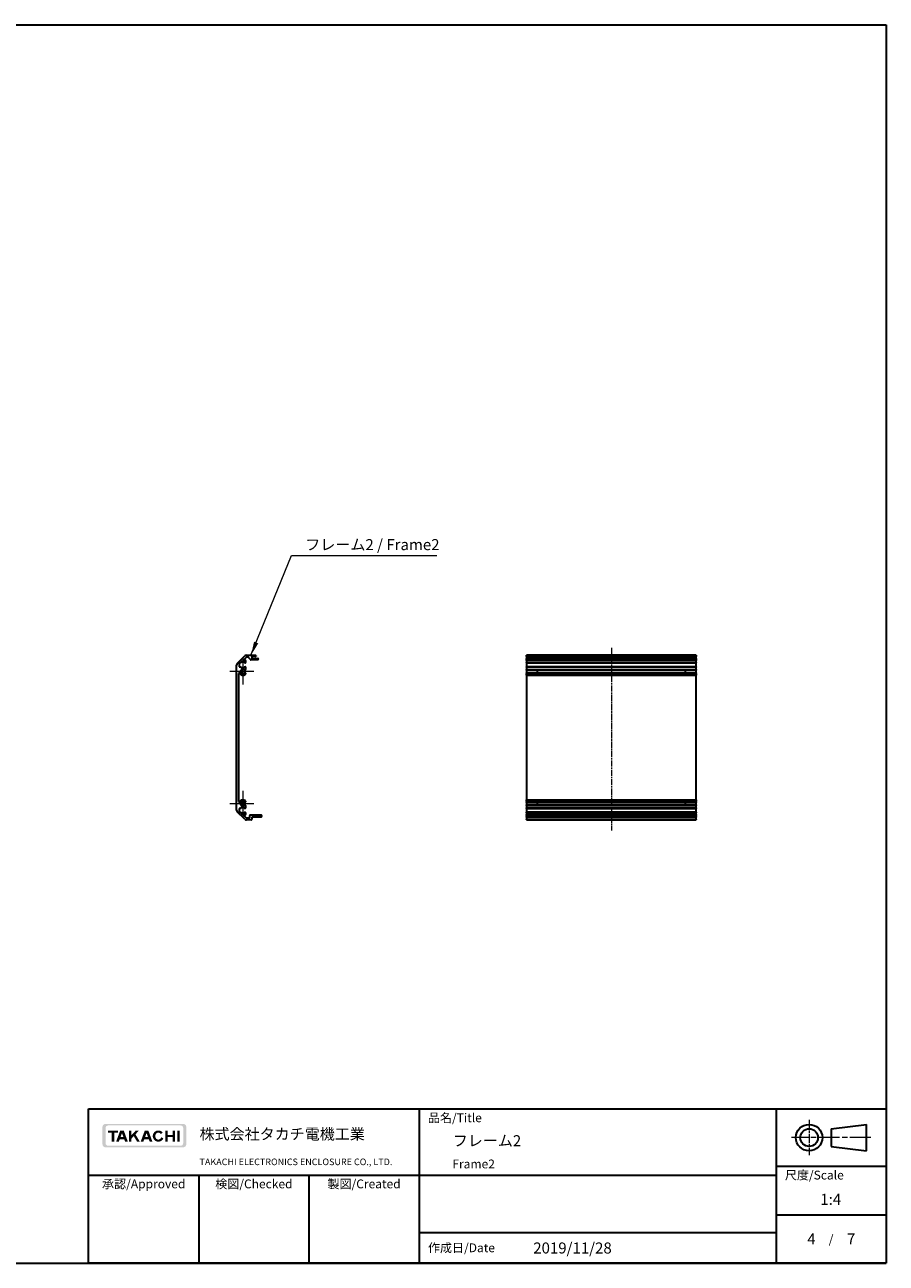
# Model space of a CAD drawing. Units: millimetres. Extents: x 0 to 11008, y -36 to 1405.
# Drawn here: x 5895 to 6677, y 0 to 1124 of the extents above; entities that cross this region are included whole.
import ezdxf
from ezdxf.enums import TextEntityAlignment as Align

# ---------------------------------------------------------------- set-up
doc = ezdxf.new("R2010")
doc.units = ezdxf.units.MM
doc.linetypes.add('CHAIN', pattern=[0.35429999999999995, 0.2362, -0.0295, 0.0591, -0.0295])
for name, color, linetype, lineweight in [('Border (ISO)', 7, 'Continuous', 35), ('Center Mark (ISO)', 131, 'Continuous', 18), ('Centerline (ISO)', 131, 'Continuous', 18), ('Hatch (ISO)', 1, 'Continuous', 18), ('Symbol (ISO)', 7, 'Continuous', 18), ('Title (ISO)', 7, 'Continuous', 35), ('Visible (ISO)', 7, 'Continuous', 35), ('Visible Narrow (ISO)', 7, 'Continuous', 25)]:
    doc.layers.add(name, color=color, linetype=linetype, lineweight=lineweight)
doc.styles.add('Note Text (TK)', font='txt')
doc.styles.add('文字スタイル40', font='txt')
doc.styles.add('文字スタイル67', font='arial.ttf')
doc.dimstyles.new('Default - Method 1b (TK)$7', dxfattribs={"dimscale": 5, "dimtxt": 2.5, "dimasz": 2.5, "dimexe": 1, "dimexo": 1.499999999999999, "dimgap": 1, "dimtad": 1, "dimtoh": 1, "dimrnd": 1e-08, "dimdsep": 46, "dimtxsty": 'Note Text (TK)', "dimcen": 0.09, "dimdle": 5, "dimclrd": 100, "dimclre": 100, "dimclrt": 7, "dimadec": 1, "dimazin": 1, "dimtfac": 1, "dimtmove": 0, "dimatfit": 3, "dimfxl": 1, "dimtolj": 1, "dimlwd": -1, "dimlwe": -1, "dimarcsym": 0})

# ---------------------------------------------------------------- blocks, each defined once
blk = doc.blocks.new('図面枠 tk図枠')
at = {"layer": 'Border (ISO)'}
for p, q in [((14.49999999999999, 289), (405.4999999999999, 289)), ((14.49999999999999, 289), (14.50000000000001, 8.000000000000007)), ((405.4999999999999, 289), (405.4999999999999, 8.000000000000007)), ((14.50000000000001, 8.000000000000007), (405.4999999999999, 8.000000000000007))]:
    blk.add_line(p, q, dxfattribs=at)
blk = doc.blocks.new('表題欄 tk表題欄')
at = {"layer": 'Hatch (ISO)'}
h = blk.add_hatch(color=256, dxfattribs=at)
edge = h.paths.add_edge_path(flags=0)
edge.add_arc((95.57537688673352, 236.2990653650367), 0.5958259999999996, 269.9999999999897, 360)
edge.add_line((96.17120288673351, 236.2990653650368), (96.17120288673348, 239.7107813650365))
edge.add_arc((95.5753768867335, 239.7107813650366), 0.5958259999999996, 0, 90.0000000000068)
edge.add_line((95.57537688673342, 240.3066073650366), (79.13710888673356, 240.3066073650366))
edge.add_arc((79.13710888673353, 239.7107813650366), 0.5958259999999996, 89.99999999999744, 180)
edge.add_line((78.54128288673353, 239.7107813650365), (78.54128288673331, 236.2990653650368))
edge.add_arc((79.13710888673332, 236.2990653650365), 0.5958259999999996, 180, 270.0000000000231)
edge.add_line((79.13710888673356, 235.7032393650365), (95.57537688673342, 235.7032393650367))
edge = h.paths.add_edge_path()
edge.add_line((77.83935088673357, 239.9556413650366), (77.83935088673357, 236.0542053650368))
edge.add_arc((78.54128288673346, 236.0542053650367), 0.7019319999998935, 180, 270.0000000000087)
edge.add_line((78.54128288673357, 235.3522733650368), (96.17120288673352, 235.3522733650368))
edge.add_arc((96.17120288673351, 236.0542053650367), 0.7019319999998921, 270, 360)
edge.add_line((96.8731348867334, 236.0542053650368), (96.87313488673352, 239.9556413650366))
edge.add_arc((96.1712028867336, 239.9556413650367), 0.7019319999998921, 0, 90.00000000000873)
edge.add_line((96.17120288673348, 240.6575733650367), (78.54128288673357, 240.6575733650366))
edge.add_arc((78.54128288673357, 239.9556413650366), 0.7019319999999984, 90, 180)
for points in [[(79.07181288673355, 239.1476033650369), (79.07181288673355, 238.6578833650367), (79.92066088673353, 238.6578833650367), (79.92066088673353, 236.6581933650368), (80.50832488673353, 236.6581933650368), (80.50832488673353, 238.6578833650367), (81.35717288673355, 238.6578833650367), (81.35717288673355, 239.1476033650369)], [(85.68407849525303, 236.6581933650368), (84.9434673993943, 237.8918698287545), (84.41792288673358, 237.3246628822781), (84.41792288673358, 236.6581933650368), (83.89555488673355, 236.6581933650368), (83.89555488673355, 239.1476033650369), (84.41792288673358, 239.1476033650369), (84.41792288673358, 238.0993979968839), (85.38913556809511, 239.1476033650369), (86.10696490847272, 239.1476033650369), (85.31925422435492, 238.2974470774499), (86.30334488673353, 236.6581933650368)], [(92.09142939614459, 239.1476033650369), (92.09142939614459, 236.6581933650368), (92.60971639614465, 236.6581933650368), (92.60971639614465, 237.6580383650368), (93.76872039614462, 237.6580383650368), (93.76872039614462, 236.6581933650368), (94.28700739614459, 236.6581933650368), (94.28700739614459, 239.1476033650369), (93.76872039614462, 239.1476033650369), (93.76872039614462, 238.1477583650367), (92.60971639614465, 238.1477583650367), (92.60971639614465, 239.1476033650369)], [(94.84202339614467, 239.1476033650369), (94.84202339614467, 236.6581933650368), (95.36439139614473, 236.6581933650368), (95.36439139614473, 239.1476033650369)]]:
    blk.add_hatch(color=256, dxfattribs=at).paths.add_polyline_path(points)
h = blk.add_hatch(color=256, dxfattribs=at)
h.paths.add_polyline_path([(82.59020695886475, 237.7110913650368), (81.95242681460243, 237.7110913650368), (82.27131688673356, 238.5794973650367)], flags=0)
h.paths.add_polyline_path([(82.77903014574996, 237.1968853650368), (81.76360362771717, 237.1968853650368), (81.56578886050404, 236.6581933650368), (80.94907288673355, 236.6581933650368), (81.86321688673357, 239.1476033650369), (82.67941688673353, 239.1476033650369), (83.59356088673351, 236.6581933650368), (82.97684491296302, 236.6581933650368)])
h = blk.add_hatch(color=256, dxfattribs=at)
h.paths.add_polyline_path([(87.52707281460246, 237.7110913650368), (88.16485295886469, 237.7110913650368), (87.84596288673359, 238.5794973650367)], flags=0)
h.paths.add_polyline_path([(87.14043486050403, 236.6581933650368), (87.3382496277172, 237.1968853650368), (88.35367614574989, 237.1968853650368), (88.551490912963, 236.6581933650368), (89.16820688673343, 236.6581933650368), (88.25406288673352, 239.1476033650369), (87.43786288673356, 239.1476033650369), (86.52371888673358, 236.6581933650368)])
h = blk.add_hatch(color=256, dxfattribs=at)
edge = h.paths.add_edge_path()
edge.add_arc((90.52309888673334, 237.9028983650369), 1.273272000000011, 38.55054079078439, 336.5820184016556)
edge.add_line((91.69149139614446, 237.3968543650369), (91.17255542714857, 237.6216113977801))
edge.add_ellipse((90.52309888673352, 237.9028983650369), major_axis=(0, -0.7998759999999119), ratio=0.8673469387756529, start_angle=128.5505407907963, end_angle=426.582018401653, ccw=False)
edge.add_line((91.09381514418376, 238.3576891122095), (91.51887237036831, 238.6964075050431))
at = {"layer": 'Title (ISO)'}
for p, q in [((74.70882392282105, 244.052739026017), (255.7088239228211, 244.052739026017)), ((74.70882392282105, 209.052739026017), (74.70882392282105, 244.052739026017)), ((149.7088239228211, 244.052739026017), (149.7088239228211, 209.052739026017)), ((230.7088239228211, 244.052739026017), (230.7088239228211, 209.052739026017)), ((255.7088239228211, 244.052739026017), (255.7088239228211, 209.052739026017)), ((243.2088239228211, 239.552739026017), (251.2088239228211, 240.5527390260171)), ((243.2088239228211, 239.552739026017), (243.2088239228211, 235.552739026017)), ((251.2088239228211, 234.552739026017), (251.2088239228211, 240.5527390260171)), ((243.2088239228211, 235.552739026017), (251.2088239228211, 234.552739026017)), ((230.7088239228211, 231.052739026017), (255.7088239228211, 231.052739026017)), ((74.70882392282105, 229.052739026017), (230.7088239228211, 229.052739026017)), ((99.70882392282108, 229.052739026017), (99.70882392282108, 209.052739026017)), ((124.708823922821, 229.052739026017), (124.708823922821, 209.052739026017)), ((230.7088239228211, 220.052739026017), (255.7088239228211, 220.052739026017)), ((149.7088239228211, 216.052739026017), (230.7088239228211, 216.052739026017)), ((255.7088239228211, 209.052739026017), (74.70882392282105, 209.052739026017))]:
    blk.add_line(p, q, dxfattribs=at)
at = {"layer": 'Title (ISO)', "color": 4, "linetype": 'CHAIN', "lineweight": 18, "ltscale": 8.889559745788574}
blk.add_line((238.2088239228211, 241.552739026017), (238.2088239228211, 233.552739026017), dxfattribs=at)
at = {"layer": 'Title (ISO)', "color": 4, "linetype": 'CHAIN', "lineweight": 18, "ltscale": 20.00163269042969}
blk.add_line((252.2088239228211, 237.552739026017), (234.2088239228211, 237.552739026017), dxfattribs=at)
at = {"layer": 'Title (ISO)'}
for radius in [3, 2]:
    blk.add_circle((238.2088239228211, 237.552739026017), radius, dxfattribs=at)
at = {"layer": 'Title (ISO)', "color": 1, "char_height": 2.000000029802322, "line_spacing_factor": 1.5, "style": 'Note Text (TK)'}
for s, insert, attachment_point in [('\\fＭＳ Ｐゴシック|b0|i0;\\H2.0000;品名/Title', (151.708823922821, 242.052739026017), 4), ('\\fＭＳ Ｐゴシック|b0|i0;\\H2.0000;承認/Approved', (87.20882392282108, 227.052739026017), 5), ('\\fＭＳ Ｐゴシック|b0|i0;\\H2.0000;検図/Checked', (112.208823922821, 227.052739026017), 5), ('\\fＭＳ Ｐゴシック|b0|i0;\\H2.0000;製図/Created', (137.2088239228211, 227.052739026017), 5), ('\\fＭＳ Ｐゴシック|b0|i0;\\H2.0000;尺度/Scale', (232.7088239228211, 229.052739026017), 4), ('\\fＭＳ Ｐゴシック|b0|i0;\\H2.0000;作成日/Date', (151.708823922821, 212.552739026017), 4)]:
    blk.add_mtext(s, dxfattribs=dict(at, insert=insert, attachment_point=attachment_point))
at = {"layer": 'Title (ISO)', "color": 7, "line_spacing_factor": 1.5, "style": 'Note Text (TK)'}
for s, insert, char_height, attachment_point in [('株式会社タカチ電機工業', (99.87313488673345, 238.052739026017), 2.5, 4), ('\\fArial|b0|i0;\\H1.4986;TAKACHI ELECTRONICS ENCLOSURE CO., LTD.', (99.87313488673342, 232.052739026017), 1.49859994649887, 4), ('\\fＭＳ Ｐゴシック|b0|i0;\\H2.0000;/', (243.2088239228211, 214.552739026017), 2.000000029802322, 5)]:
    blk.add_mtext(s, dxfattribs=dict(at, insert=insert, char_height=char_height, attachment_point=attachment_point))
at = {"layer": 'Title (ISO)', "color": 7}
for tag, p, height, style in [('<品名>_001', (157.3395057354996, 235.5044435297737), 2.5, 'Note Text (TK)'), ('<Title>_001', (157.4305155958994, 230.5513747487906), 2.000000029802322, '文字スタイル67'), ('作成日_001', (175.6037100153155, 211.2601253517655), 2.5, 'Note Text (TK)'), ('<ページ_No.>_001', (238.0980284456275, 213.302739026017), 2.5, 'Note Text (TK)'), ('<総ページ数>_001', (246.7855284409709, 213.302739026017), 2.5, 'Note Text (TK)')]:
    blk.add_attdef(tag, p, '', height=height, dxfattribs=dict(at, style=style))
at = {"layer": 'Title (ISO)', "color": 7, "style": 'Note Text (TK)'}
blk.add_attdef('<尺度>', text='', height=2.5, dxfattribs=at).set_placement((243.2088239228211, 223.5527390260171), align=Align.MIDDLE_CENTER)
at = {"layer": 'Title (ISO)', "color": 7, "style": '文字スタイル40'}
blk.add_attdef('<型番>', text='', height=3.000000119209289, dxfattribs=at).set_placement((157.7088239228211, 221.552739026017), align=Align.MIDDLE_LEFT)

msp = doc.modelspace()

# ---------------------------------------------------------------- linework, layer by layer
at = {"layer": 'Center Mark (ISO)', "linetype": 'CHAIN', "ltscale": 6.556023597717285}
for p, q in [((6093.017985232261, 548.8568663228468), (6093.017985232261, 525.2568663228469)), ((6093.017985232261, 428.8568663228468), (6093.017985232261, 405.2568663228468))]:
    msp.add_line(p, q, dxfattribs=at)
at = {"layer": 'Center Mark (ISO)', "linetype": 'CHAIN', "ltscale": 6.055980205535888}
for p, q in [((6103.017985232261, 537.0568663228469), (6081.217985232261, 537.0568663228469)), ((6103.017985232261, 417.0568663228468), (6081.217985232261, 417.0568663228468))]:
    msp.add_line(p, q, dxfattribs=at)
at = {"layer": 'Centerline (ISO)', "linetype": 'CHAIN', "ltscale": 23.99096870422363}
msp.add_line((6427.520372687107, 558.4068663228468), (6427.520372687102, 392.8568663228469), dxfattribs=at)
at = {"layer": 'Visible (ISO)'}
for p, q in [((6087.903771669889, 544.3426527604738), (6094.732198794634, 551.17107988522)), ((6096.146412357007, 551.7568663228468), (6104.517985232261, 551.7568663228468)), ((6105.017985232261, 551.2568663228469), (6105.017985232261, 551.0568663228468)), ((6350.520372687105, 551.2568663228469), (6350.520372687105, 551.7568663228469)), ((6504.520372687105, 551.7568663228469), (6350.520372687105, 551.7568663228469)), ((6350.520372687105, 551.2568663228469), (6350.520372687105, 551.0568663228468)), ((6350.520372687105, 550.5568663228469), (6350.520372687105, 551.0568663228468)), ((6504.520372687105, 551.7568663228469), (6504.520372687105, 551.2568663228469)), ((6504.520372687105, 551.0568663228468), (6504.520372687105, 551.2568663228469)), ((6504.520372687105, 551.0568663228468), (6504.520372687105, 550.5568663228469)), ((6087.31798523226, 411.185293447593), (6087.31798523226, 542.9284391981006)), ((6089.767985232261, 544.7568663228468), (6089.767985232261, 541.3568663228468)), ((6091.467985232261, 544.7568663228468), (6089.767985232261, 544.7568663228468)), ((6089.767985232261, 541.3568663228468), (6091.467985232261, 541.3568663228468)), ((6091.467985232261, 546.1568663228469), (6091.467985232261, 544.7568663228468)), ((6094.267985232261, 546.1568663228469), (6091.467985232261, 546.1568663228469)), ((6091.467985232261, 541.3568663228468), (6091.467985232261, 539.9568663228468)), ((6091.467985232261, 539.9568663228468), (6094.267985232261, 539.9568663228468)), ((6095.917123035126, 549.8104197134401), (6093.513569644532, 547.4068663228469)), ((6093.513569644532, 547.4068663228469), (6095.01798523226, 547.4068663228469)), ((6094.267985232261, 544.7568663228468), (6094.267985232261, 546.1568663228469)), ((6095.01798523226, 544.7568663228468), (6094.267985232261, 544.7568663228468)), ((6094.267985232261, 541.3568663228468), (6095.01798523226, 541.3568663228468)), ((6094.267985232261, 539.9568663228468), (6094.267985232261, 541.3568663228468)), ((6095.517985232261, 546.9068663228468), (6095.517985232261, 545.2568663228468)), ((6095.517985232261, 540.8568663228468), (6095.517985232261, 538.7295473984765)), ((6097.793452200106, 549.9568663228468), (6096.270676425719, 549.9568663228468)), ((6099.868813605074, 547.8746844034318), (6098.167156859448, 549.7890482422619)), ((6106.517985232261, 547.7068663228468), (6100.242518264416, 547.7068663228468)), ((6104.517985232261, 550.5568663228468), (6101.01798523226, 550.5568663228468)), ((6101.01798523226, 550.5568663228468), (6101.01798523226, 548.9068663228469)), ((6101.01798523226, 548.9068663228469), (6106.517985232261, 548.9068663228469)), ((6107.017985232261, 548.4068663228468), (6107.017985232261, 548.2068663228468)), ((6350.520372687105, 550.5568663228469), (6504.520372687105, 550.5568663228469)), ((6350.520372687103, 550.5568663228469), (6350.520372687103, 548.9068663228469)), ((6350.520372687107, 548.406866322847), (6350.520372687107, 548.9068663228469)), ((6504.520372687107, 548.9068663228469), (6350.520372687107, 548.9068663228469)), ((6350.520372687107, 548.406866322847), (6350.520372687107, 548.2068663228468)), ((6350.520372687107, 547.7068663228468), (6350.520372687107, 548.2068663228468)), ((6350.520372687107, 547.7068663228468), (6504.520372687107, 547.7068663228468)), ((6350.520372687099, 547.7068663228468), (6350.520372687099, 547.406866322847)), ((6350.5203726871, 546.9068663228468), (6350.5203726871, 547.4068663228469)), ((6504.5203726871, 547.406866322847), (6350.5203726871, 547.406866322847)), ((6350.5203726871, 546.9068663228468), (6350.5203726871, 545.2568663228468)), ((6350.5203726871, 544.7568663228468), (6350.5203726871, 545.2568663228468)), ((6350.5203726871, 544.7568663228468), (6504.5203726871, 544.7568663228468)), ((6350.520372687096, 544.7568663228468), (6350.520372687096, 541.3568663228469)), ((6350.5203726871, 540.8568663228469), (6350.5203726871, 541.3568663228469)), ((6504.5203726871, 541.356866322847), (6350.5203726871, 541.356866322847)), ((6350.5203726871, 540.8568663228469), (6350.5203726871, 538.7295473984766)), ((6504.520372687103, 548.9068663228469), (6504.520372687103, 550.5568663228469)), ((6504.520372687107, 548.9068663228469), (6504.520372687107, 548.406866322847)), ((6504.520372687107, 548.2068663228468), (6504.520372687107, 548.406866322847)), ((6504.520372687107, 548.2068663228468), (6504.520372687107, 547.7068663228468)), ((6504.5203726871, 547.406866322847), (6504.5203726871, 547.7068663228468)), ((6504.5203726871, 547.4068663228469), (6504.5203726871, 546.9068663228468)), ((6504.5203726871, 545.2568663228468), (6504.5203726871, 546.9068663228468)), ((6504.5203726871, 545.2568663228468), (6504.5203726871, 544.7568663228468)), ((6504.520372687096, 541.3568663228469), (6504.520372687096, 544.7568663228468)), ((6504.5203726871, 541.3568663228469), (6504.5203726871, 540.8568663228469)), ((6504.5203726871, 538.7295473984766), (6504.5203726871, 540.8568663228469)), ((6089.117985232261, 535.1826504902778), (6089.117985232261, 418.9310821554159)), ((6095.517985232261, 535.3841852472171), (6095.517985232261, 534.8700433770508)), ((6350.5203726871, 538.1866183335597), (6350.5203726871, 538.7295473984766)), ((6350.5203726871, 538.7295473984766), (6504.5203726871, 538.7295473984766)), ((6350.520372687098, 538.1866183335597), (6350.520372687098, 535.9271143121341)), ((6350.5203726871, 538.1866183335597), (6504.5203726871, 538.1866183335597)), ((6350.5203726871, 535.3841852472173), (6350.5203726871, 535.9271143121341)), ((6350.5203726871, 535.9271143121341), (6504.5203726871, 535.9271143121341)), ((6350.5203726871, 535.3841852472173), (6350.5203726871, 534.8700433770508)), ((6350.5203726871, 535.3841852472173), (6504.5203726871, 535.3841852472173)), ((6350.5203726871, 534.533344462684), (6350.5203726871, 534.8700433770508)), ((6350.5203726871, 534.8700433770508), (6504.5203726871, 534.8700433770508)), ((6350.520372687098, 533.656866322847), (6350.5203726871, 534.533344462684)), ((6350.520372687096, 533.656866322847), (6350.520372687096, 420.4568663228469)), ((6350.520372687098, 533.656866322847), (6504.520372687098, 533.656866322847)), ((6360.5203726871, 535.9187040893536), (6360.5203726871, 538.1950285563402)), ((6494.5203726871, 538.1950285563402), (6494.5203726871, 535.9187040893536)), ((6504.5203726871, 538.7295473984766), (6504.5203726871, 538.1866183335597)), ((6504.520372687098, 535.9271143121341), (6504.520372687098, 538.1866183335597)), ((6504.5203726871, 535.9271143121341), (6504.5203726871, 535.3841852472173)), ((6504.5203726871, 534.8700433770508), (6504.5203726871, 535.3841852472173)), ((6504.5203726871, 534.8700433770508), (6504.5203726871, 534.533344462684)), ((6504.5203726871, 534.533344462684), (6504.520372687098, 533.656866322847)), ((6504.520372687096, 420.4568663228469), (6504.520372687096, 533.656866322847)), ((6095.517985232261, 419.2436892686429), (6095.517985232261, 418.7295473984764)), ((6350.5203726871, 419.5803881830098), (6350.520372687098, 420.4568663228469)), ((6350.520372687098, 420.4568663228469), (6504.520372687098, 420.4568663228469)), ((6350.5203726871, 419.243689268643), (6350.5203726871, 419.5803881830098)), ((6350.5203726871, 419.243689268643), (6350.5203726871, 418.7295473984764)), ((6350.5203726871, 419.243689268643), (6504.5203726871, 419.243689268643)), ((6350.5203726871, 418.1866183335597), (6350.5203726871, 418.7295473984765)), ((6350.5203726871, 418.7295473984764), (6504.5203726871, 418.7295473984764)), ((6350.520372687098, 418.1866183335597), (6350.520372687098, 415.927114312134)), ((6350.5203726871, 418.1866183335597), (6504.5203726871, 418.1866183335597)), ((6350.5203726871, 415.3841852472172), (6350.5203726871, 415.927114312134)), ((6350.5203726871, 415.927114312134), (6504.5203726871, 415.927114312134)), ((6360.5203726871, 415.9187040893535), (6360.5203726871, 418.1950285563402)), ((6494.5203726871, 418.1950285563402), (6494.5203726871, 415.9187040893535)), ((6504.520372687098, 420.4568663228468), (6504.5203726871, 419.5803881830098)), ((6504.5203726871, 419.5803881830098), (6504.5203726871, 419.243689268643)), ((6504.5203726871, 418.7295473984764), (6504.5203726871, 419.243689268643)), ((6504.5203726871, 418.7295473984764), (6504.5203726871, 418.1866183335597)), ((6504.520372687098, 415.927114312134), (6504.520372687098, 418.1866183335597)), ((6504.5203726871, 415.927114312134), (6504.5203726871, 415.3841852472172)), ((6094.732198794634, 402.9426527604738), (6087.903771669889, 409.7710798852199)), ((6089.767985232261, 412.7568663228467), (6089.767985232261, 409.3568663228468)), ((6091.467985232261, 412.7568663228467), (6089.767985232261, 412.7568663228467)), ((6089.767985232261, 409.3568663228468), (6091.467985232261, 409.3568663228468)), ((6091.467985232261, 414.1568663228468), (6091.467985232261, 412.7568663228467)), ((6094.267985232261, 414.1568663228468), (6091.467985232261, 414.1568663228468)), ((6091.467985232261, 409.3568663228468), (6091.467985232261, 407.9568663228468)), ((6091.467985232261, 407.9568663228468), (6094.267985232261, 407.9568663228468)), ((6093.513569644532, 406.7068663228468), (6096.063569644532, 404.1568663228469)), ((6095.01798523226, 406.7068663228468), (6093.513569644532, 406.7068663228468)), ((6094.267985232261, 412.7568663228467), (6094.267985232261, 414.1568663228468)), ((6095.01798523226, 412.7568663228467), (6094.267985232261, 412.7568663228467)), ((6094.267985232261, 409.3568663228468), (6095.01798523226, 409.3568663228468)), ((6094.267985232261, 407.9568663228468), (6094.267985232261, 409.3568663228468)), ((6095.517985232261, 415.3841852472172), (6095.517985232261, 413.2568663228467)), ((6095.517985232261, 408.8568663228468), (6095.517985232261, 407.2068663228468)), ((6099.217985232261, 404.1568663228469), (6099.217985232261, 406.3568663228468)), ((6099.717985232262, 406.8568663228468), (6109.517985232261, 406.8568663228468)), ((6101.01798523226, 404.8568663228468), (6101.01798523226, 402.8568663228469)), ((6109.517985232261, 404.8568663228468), (6101.01798523226, 404.8568663228468)), ((6110.017985232261, 406.3568663228468), (6110.017985232261, 405.3568663228469)), ((6350.5203726871, 415.3841852472172), (6350.5203726871, 413.2568663228469)), ((6350.5203726871, 415.3841852472172), (6504.5203726871, 415.3841852472172)), ((6350.5203726871, 412.7568663228469), (6350.5203726871, 413.2568663228469)), ((6350.5203726871, 412.7568663228469), (6504.5203726871, 412.7568663228469)), ((6350.520372687096, 412.7568663228469), (6350.520372687096, 409.3568663228469)), ((6350.5203726871, 408.8568663228469), (6350.5203726871, 409.3568663228468)), ((6504.5203726871, 409.3568663228469), (6350.5203726871, 409.3568663228469)), ((6350.5203726871, 408.8568663228469), (6350.5203726871, 407.2068663228469)), ((6350.5203726871, 406.8568663228469), (6350.5203726871, 407.2068663228469)), ((6350.520372687109, 406.3568663228469), (6350.520372687109, 406.8568663228468)), ((6504.520372687109, 406.8568663228469), (6350.520372687109, 406.8568663228469)), ((6350.520372687109, 406.3568663228469), (6350.520372687109, 405.3568663228469)), ((6350.520372687109, 404.8568663228469), (6350.520372687109, 405.3568663228469)), ((6350.520372687109, 404.8568663228469), (6504.520372687109, 404.8568663228469)), ((6350.520372687103, 404.8568663228469), (6350.520372687103, 402.8568663228469)), ((6504.5203726871, 413.2568663228469), (6504.5203726871, 415.3841852472172)), ((6504.5203726871, 413.2568663228469), (6504.5203726871, 412.7568663228469)), ((6504.520372687096, 409.3568663228469), (6504.520372687096, 412.7568663228469)), ((6504.5203726871, 409.3568663228468), (6504.5203726871, 408.8568663228469)), ((6504.5203726871, 407.2068663228469), (6504.5203726871, 408.8568663228469)), ((6504.520372687101, 407.2068663228469), (6504.5203726871, 406.8568663228469)), ((6504.520372687109, 406.8568663228468), (6504.520372687109, 406.3568663228469)), ((6504.520372687109, 405.3568663228469), (6504.520372687109, 406.3568663228469)), ((6504.520372687109, 405.3568663228469), (6504.520372687109, 404.8568663228469)), ((6504.520372687103, 402.8568663228469), (6504.520372687103, 404.8568663228469)), ((6096.063569644532, 404.1568663228469), (6099.217985232261, 404.1568663228469)), ((6100.517985232261, 402.3568663228468), (6096.146412357007, 402.3568663228468)), ((6350.520372687103, 402.3568663228469), (6350.520372687103, 402.8568663228469)), ((6350.520372687103, 402.3568663228469), (6504.520372687103, 402.3568663228469)), ((6504.520372687103, 402.8568663228469), (6504.520372687103, 402.3568663228469))]:
    msp.add_line(p, q, dxfattribs=at)
for centre, radius, start, end in [((6096.146412357007, 549.7568663228467), 2.000000000000036, 90, 135.0000000000048), ((6104.517985232261, 551.2568663228469), 0.4999999999999983, 0, 90), ((6104.517985232261, 551.0568663228468), 0.499999999999996, 270, 0), ((6089.317985232261, 542.9284391981006), 1.99999999999999, 135.0000000000042, 180), ((6095.01798523226, 546.9068663228468), 0.4999999999999983, 0, 90), ((6095.01798523226, 545.2568663228468), 0.5000000000000027, 270, 0), ((6095.01798523226, 540.8568663228468), 0.4999999999999983, 0, 90), ((6096.270676425719, 549.4568663228468), 0.5000000000000071, 90, 135.0000000000019), ((6097.793452200106, 549.4568663228468), 0.5000000000000254, 41.63353933656408, 90), ((6100.242518264416, 548.2068663228468), 0.5000000000000249, 221.6335393365641, 270), ((6106.517985232261, 548.4068663228468), 0.4999999999999983, 0, 90), ((6106.517985232261, 548.2068663228468), 0.4999999999999983, 270, 0), ((6089.608580094388, 535.1826504902778), 0.4905948621269049, 28.79844488942731, 180), ((6093.017985232261, 537.0568663228469), 3.400000000000001, 208.7984448894227, 312.0797868606123), ((6093.017985232261, 537.0568663228469), 1.799999999999999, 47.92021313938803, 312.0797868606135), ((6094.760413760824, 538.9866183335597), 0.8000000000000085, 227.920213139389, 341.2560987676144), ((6094.760413760824, 535.127114312134), 0.7999999999999958, 18.74390123238848, 132.0797868606125), ((6094.760413760824, 535.127114312134), 0.8000000000001071, 312.079786860611, 341.25609876761), ((6089.608580094388, 418.9310821554159), 0.4905948621269002, 180, 331.2015551105727), ((6093.017985232261, 417.0568663228468), 3.400000000000011, 47.92021313938778, 151.2015551105756), ((6093.017985232261, 417.0568663228468), 1.799999999999998, 47.92021313938803, 312.0797868606135), ((6094.760413760824, 418.9866183335596), 0.7999999999999959, 227.9202131393875, 341.2560987676144), ((6094.760413760824, 415.127114312134), 0.8000000000000119, 18.74390123238848, 132.0797868606125), ((6094.760413760824, 418.9866183335596), 0.799999999999872, 18.74390123238415, 47.92021313938938), ((6089.317985232261, 411.185293447593), 1.999999999999987, 180, 224.9999999999959), ((6095.01798523226, 413.2568663228467), 0.499999999999986, 270, 0), ((6095.01798523226, 408.8568663228468), 0.4999999999999983, 0, 90), ((6095.01798523226, 407.2068663228468), 0.4999999999999983, 270, 0), ((6099.717985232262, 406.3568663228468), 0.4999999999999983, 90, 180), ((6109.517985232261, 406.3568663228468), 0.4999999999999805, 0, 90), ((6109.517985232261, 405.3568663228469), 0.5000000000000027, 270, 0), ((6096.146412357007, 404.3568663228468), 2.000000000000046, 224.9999999999952, 270), ((6100.517985232261, 402.8568663228468), 0.4999999999999983, 270, 0)]:
    msp.add_arc(centre, radius, start, end, dxfattribs=at)
at = {"layer": 'Visible Narrow (ISO)'}
for p, q in [((6350.520372687105, 551.2568663228469), (6504.520372687105, 551.2568663228469)), ((6504.520372687105, 551.0568663228468), (6350.520372687105, 551.0568663228468)), ((6350.520372687107, 548.406866322847), (6504.520372687107, 548.406866322847)), ((6504.520372687107, 548.2068663228468), (6350.520372687107, 548.2068663228468)), ((6350.5203726871, 546.9068663228468), (6504.5203726871, 546.9068663228468)), ((6504.5203726871, 545.2568663228468), (6350.5203726871, 545.2568663228468)), ((6350.5203726871, 540.8568663228469), (6504.5203726871, 540.8568663228469)), ((6350.5203726871, 538.1950285563402), (6360.5203726871, 538.1950285563402)), ((6360.5203726871, 535.9187040893536), (6350.5203726871, 535.9187040893536)), ((6350.5203726871, 534.533344462684), (6504.5203726871, 534.533344462684)), ((6494.5203726871, 538.1950285563402), (6504.5203726871, 538.1950285563402)), ((6504.5203726871, 535.9187040893536), (6494.5203726871, 535.9187040893536)), ((6350.5203726871, 419.5803881830098), (6504.5203726871, 419.5803881830098)), ((6350.5203726871, 418.1950285563402), (6360.5203726871, 418.1950285563402)), ((6360.5203726871, 415.9187040893535), (6350.5203726871, 415.9187040893535)), ((6494.5203726871, 418.1950285563402), (6504.5203726871, 418.1950285563402)), ((6504.5203726871, 415.9187040893535), (6494.5203726871, 415.9187040893535)), ((6504.5203726871, 413.2568663228469), (6350.5203726871, 413.2568663228469)), ((6350.5203726871, 408.8568663228469), (6504.5203726871, 408.8568663228469)), ((6504.5203726871, 407.2068663228469), (6350.5203726871, 407.2068663228469)), ((6350.520372687109, 406.3568663228469), (6504.520372687109, 406.3568663228469)), ((6504.520372687109, 405.3568663228469), (6350.520372687109, 405.3568663228469)), ((6504.520372687103, 402.8568663228469), (6350.520372687103, 402.8568663228469))]:
    msp.add_line(p, q, dxfattribs=at)
for centre, radius in [((6093.017985232261, 537.0568663228469), 2.179000000000002), ((6093.017985232261, 417.0568663228468), 2.178999999999998)]:
    msp.add_arc(centre, radius, 31.48883267879048, 328.5111673212096, dxfattribs=at)

# ---------------------------------------------------------------- block references
at = {"xscale": 4, "yscale": 4, "zscale": 4}
msp.add_blockref('図面枠 tk図枠', (5054.999998514507, -32.00000060031292), dxfattribs=at)
ref = msp.add_blockref('表題欄 tk表題欄', (5654.164702823223, -836.2109567043811), dxfattribs=dict(xscale=4, yscale=4, zscale=4))
ref.add_attrib('<品名>_001', 'フレーム2', (6283.522725765222, 106.2045446933677), dxfattribs={"layer": 'Title (ISO)', "color": 7, "height": 10, "style": 'Note Text (TK)'})
ref.add_attrib('<尺度>_001', '1:4', (6617.170452783105, 52.99999939968722), dxfattribs={"layer": 'Title (ISO)', "color": 7, "height": 10, "style": 'Note Text (TK)'})
ref.add_attrib('作成日_001', '2019/11/28', (6356.579542884485, 8.829544702681037), dxfattribs={"layer": 'Title (ISO)', "color": 7, "height": 10, "style": 'Note Text (TK)'})
ref.add_attrib('<Title>_001', 'Frame2', (6283.166437772436, 86.0982257851247), dxfattribs={"layer": 'Title (ISO)', "color": 7, "height": 8.00000011920929, "style": '文字スタイル67'})
ref.add_attrib('<ページ_No.>_001', '4', (6605.306816587106, 16.99999939968714), dxfattribs={"layer": 'Title (ISO)', "color": 7, "height": 10, "style": 'Note Text (TK)'})
ref.add_attrib('<総ページ数>_001', '7', (6641.306816587107, 16.99999939968714), dxfattribs={"layer": 'Title (ISO)', "color": 7, "height": 10, "style": 'Note Text (TK)'})

# ---------------------------------------------------------------- texts
at = {"layer": 'Symbol (ISO)', "color": 7, "insert": (6149.643287714602, 644.0536147491725), "char_height": 10, "width": 124.4444465637207, "attachment_point": 7, "line_spacing_factor": 1.5, "style": 'Note Text (TK)'}
msp.add_mtext('{フレーム2 / Frame2}', dxfattribs=at)

# ---------------------------------------------------------------- leaders
at = {"layer": 'Symbol (ISO)', "color": 100, "annotation_type": 0, "has_hookline": 1, "hookline_direction": 0, "text_width": 119.4318181818182}
msp.add_leader([(6100.332198794633, 551.7568663228468), (6137.143287714602, 642.3869480825059), (6149.643287714602, 642.3869480825059)], dimstyle='Default - Method 1b (TK)$7', override={"dimgap": 0, "dimtad": 1}, dxfattribs=at)

doc.saveas('drawing.dxf')
